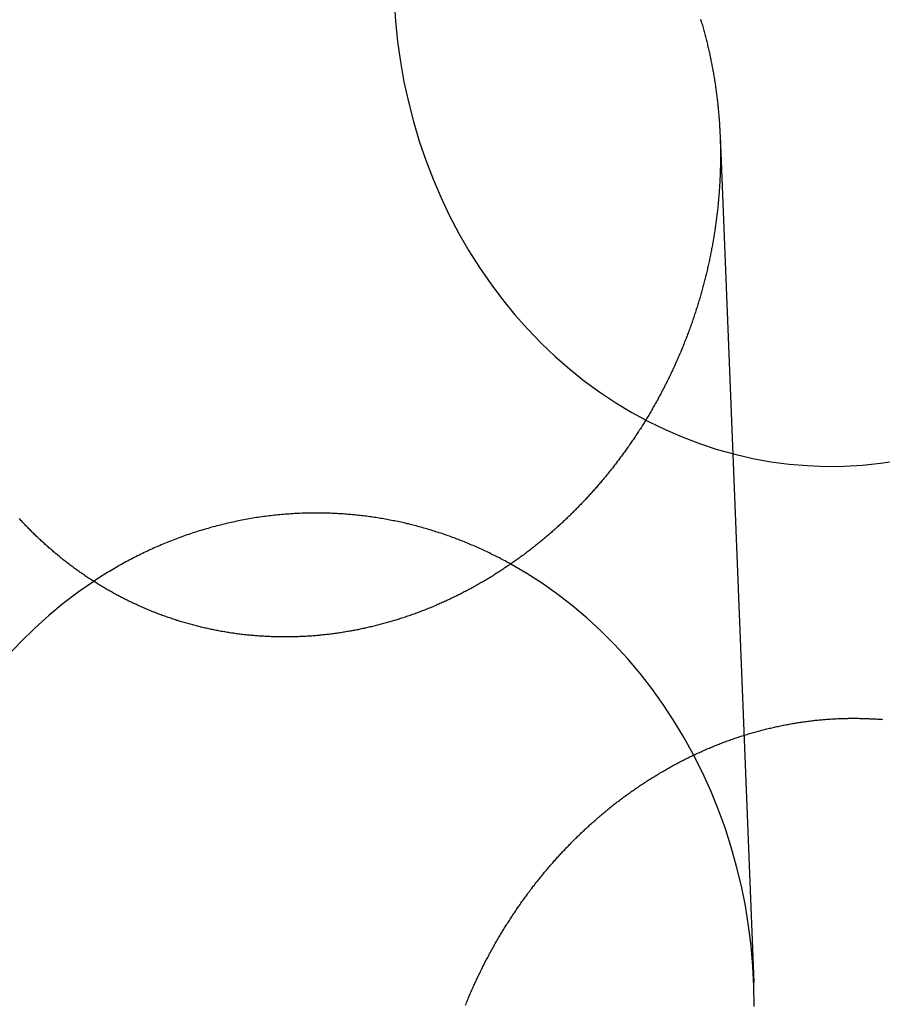
# Model space of a CAD drawing. Extents: x -59 to 290, y -218 to 1000.
# Drawn here: x -36 to -25, y 277 to 289 of the extents above; entities that cross this region are included whole.
import ezdxf

# ---------------------------------------------------------------- set-up
doc = ezdxf.new("R2010")
doc.units = 0
doc.header["$LTSCALE"] = 50
doc.linetypes.add('VERDECKT', pattern=[0.375, 0.25, -0.125])
doc.layers.get('0').update_dxf_attribs({"linetype": 'CONTINUOUS'})
doc.layers.add('STEMPEL', color=3, linetype='CONTINUOUS')

# ---------------------------------------------------------------- blocks, each defined once
blk = doc.blocks.new('A$CA1B25AD1')
at = {"color": 1, "linetype": 'VERDECKT', "extrusion": (2e-16, 1, -2e-16)}
blk.add_line((-27.40432, 287.96551), (-26.97858, 277.27723), dxfattribs=at)
at = {"color": 1, "linetype": 'VERDECKT'}
for points in [[(-31.5195, 289.678, 0), (-31.5027, 289.42, 0), (-31.4763, 289.162, 0), (-31.4402, 288.905, 0), (-31.3947, 288.651, 0), (-31.3397, 288.399, 0), (-31.2754, 288.149, 0), (-31.2018, 287.903, 0), (-31.1191, 287.661, 0), (-31.0275, 287.422, 0), (-30.9271, 287.188, 0), (-30.818, 286.96, 0), (-30.7006, 286.736, 0), (-30.5749, 286.518, 0), (-30.4411, 286.306, 0), (-30.2996, 286.101, 0), (-30.1506, 285.902, 0), (-29.9944, 285.711, 0), (-29.8311, 285.527, 0), (-29.6611, 285.351, 0), (-29.4847, 285.183, 0), (-29.3022, 285.024, 0), (-29.114, 284.873, 0), (-28.9203, 284.732, 0), (-28.7215, 284.599, 0), (-28.5179, 284.476, 0), (-28.3099, 284.363, 0), (-28.0979, 284.259, 0), (-27.8821, 284.166, 0), (-27.6631, 284.082, 0), (-27.4412, 284.009, 0), (-27.2168, 283.947, 0), (-26.9902, 283.895, 0), (-26.762, 283.854, 0), (-26.5323, 283.824, 0), (-26.3018, 283.804, 0), (-26.0707, 283.795, 0), (-25.8395, 283.797, 0), (-25.6085, 283.81, 0), (-25.3783, 283.834, 0), (-25.1491, 283.869, 0)], [(-35.3117, 282.342, 0), (-35.5059, 282.207, 0), (-35.6949, 282.063, 0), (-35.8785, 281.911, 0), (-36.0564, 281.75, 0), (-36.2281, 281.581, 0), (-36.3935, 281.404, 0)], [(-26.9731, 276.971, 0), (-26.9768, 277.227, 0), (-26.9898, 277.483, 0), (-27.0123, 277.738, 0), (-27.0441, 277.992, 0), (-27.0853, 278.244, 0), (-27.1357, 278.494, 0), (-27.1953, 278.742, 0), (-27.2639, 278.986, 0), (-27.3415, 279.228, 0), (-27.4278, 279.465, 0), (-27.5229, 279.698, 0), (-27.6264, 279.927, 0), (-27.7383, 280.15, 0), (-27.8583, 280.368, 0), (-27.9862, 280.581, 0), (-28.1218, 280.787, 0), (-28.2649, 280.987, 0), (-28.4152, 281.18, 0), (-28.5725, 281.366, 0), (-28.7366, 281.544, 0), (-28.907, 281.715, 0), (-29.0836, 281.878, 0), (-29.266, 282.032, 0), (-29.4539, 282.178, 0), (-29.647, 282.315, 0), (-29.845, 282.442, 0), (-30.0476, 282.561, 0)]]:
    blk.add_polyline3d(points, dxfattribs=at)
at = {"color": 3}
for points in [[(-27.6512, 289.444, 0), (-27.6464, 289.428, 0), (-27.6417, 289.413, 0), (-27.6371, 289.397, 0), (-27.6325, 289.381, 0), (-27.628, 289.366, 0), (-27.6235, 289.35, 0), (-27.619, 289.334, 0), (-27.6146, 289.318, 0), (-27.6102, 289.302, 0), (-27.6059, 289.287, 0), (-27.6016, 289.271, 0), (-27.5974, 289.255, 0), (-27.5932, 289.239, 0), (-27.5891, 289.223, 0), (-27.585, 289.208, 0), (-27.5809, 289.192, 0), (-27.5769, 289.176, 0), (-27.573, 289.16, 0), (-27.569, 289.144, 0), (-27.5652, 289.128, 0), (-27.5614, 289.112, 0), (-27.5576, 289.096, 0), (-27.5539, 289.08, 0), (-27.5502, 289.065, 0), (-27.5465, 289.049, 0), (-27.5429, 289.033, 0), (-27.5394, 289.017, 0), (-27.5359, 289.001, 0), (-27.5324, 288.985, 0), (-27.529, 288.969, 0), (-27.5257, 288.953, 0), (-27.5224, 288.937, 0), (-27.5191, 288.921, 0), (-27.5159, 288.905, 0), (-27.5127, 288.889, 0), (-27.5096, 288.873, 0), (-27.5065, 288.857, 0), (-27.5034, 288.841, 0), (-27.5004, 288.825, 0), (-27.4975, 288.809, 0), (-27.4946, 288.793, 0), (-27.4917, 288.777, 0), (-27.4889, 288.761, 0), (-27.4861, 288.745, 0), (-27.4834, 288.729, 0), (-27.4807, 288.713, 0), (-27.4781, 288.697, 0), (-27.4755, 288.681, 0), (-27.473, 288.665, 0), (-27.4705, 288.65, 0), (-27.468, 288.634, 0), (-27.4656, 288.618, 0), (-27.4633, 288.602, 0), (-27.461, 288.586, 0), (-27.4587, 288.57, 0), (-27.4565, 288.554, 0), (-27.4543, 288.538, 0), (-27.4521, 288.522, 0), (-27.4501, 288.506, 0), (-27.448, 288.49, 0), (-27.446, 288.474, 0), (-27.444, 288.458, 0), (-27.4421, 288.442, 0), (-27.4402, 288.426, 0), (-27.4384, 288.41, 0), (-27.4366, 288.394, 0), (-27.4349, 288.378, 0), (-27.4332, 288.362, 0), (-27.4315, 288.346, 0), (-27.4299, 288.33, 0), (-27.4283, 288.315, 0), (-27.4268, 288.299, 0), (-27.4253, 288.283, 0), (-27.4239, 288.267, 0), (-27.4225, 288.251, 0), (-27.4211, 288.235, 0), (-27.4198, 288.219, 0), (-27.4185, 288.203, 0), (-27.4173, 288.188, 0), (-27.4161, 288.172, 0), (-27.415, 288.156, 0), (-27.4138, 288.14, 0), (-27.4128, 288.124, 0), (-27.4118, 288.109, 0), (-27.4108, 288.093, 0), (-27.4098, 288.077, 0), (-27.4089, 288.061, 0), (-27.4081, 288.046, 0), (-27.4073, 288.03, 0), (-27.4065, 288.014, 0), (-27.4058, 287.998, 0), (-27.4051, 287.983, 0), (-27.4044, 287.967, 0), (-27.4038, 287.951, 0), (-27.4032, 287.936, 0), (-27.4027, 287.92, 0), (-27.4022, 287.904, 0), (-27.4018, 287.889, 0), (-27.4013, 287.873, 0), (-27.401, 287.858, 0), (-27.4006, 287.842, 0), (-27.4004, 287.827, 0), (-27.4001, 287.811, 0), (-27.3999, 287.796, 0), (-27.3997, 287.78, 0), (-27.3996, 287.765, 0), (-27.3995, 287.749, 0), (-27.3995, 287.734, 0), (-27.3994, 287.718, 0), (-27.3995, 287.703, 0), (-27.3995, 287.687, 0), (-27.3996, 287.672, 0), (-27.3998, 287.656, 0), (-27.4, 287.64, 0), (-27.4002, 287.625, 0), (-27.4004, 287.609, 0), (-27.4007, 287.593, 0), (-27.4011, 287.578, 0), (-27.4015, 287.562, 0), (-27.4019, 287.546, 0), (-27.4023, 287.531, 0), (-27.4028, 287.515, 0), (-27.4034, 287.499, 0), (-27.404, 287.484, 0), (-27.4046, 287.468, 0), (-27.4052, 287.452, 0), (-27.4059, 287.436, 0), (-27.4067, 287.421, 0), (-27.4075, 287.405, 0), (-27.4083, 287.389, 0), (-27.4092, 287.373, 0), (-27.4101, 287.357, 0), (-27.411, 287.342, 0), (-27.412, 287.326, 0), (-27.413, 287.31, 0), (-27.4141, 287.294, 0), (-27.4152, 287.278, 0), (-27.4163, 287.262, 0), (-27.4175, 287.246, 0), (-27.4187, 287.23, 0), (-27.42, 287.214, 0), (-27.4213, 287.199, 0), (-27.4227, 287.183, 0), (-27.424, 287.167, 0), (-27.4255, 287.151, 0), (-27.4269, 287.135, 0), (-27.4285, 287.119, 0), (-27.43, 287.103, 0), (-27.4316, 287.087, 0), (-27.4333, 287.071, 0), (-27.4349, 287.055, 0), (-27.4367, 287.039, 0), (-27.4384, 287.023, 0), (-27.4402, 287.007, 0), (-27.4421, 286.991, 0), (-27.4439, 286.975, 0), (-27.4459, 286.959, 0), (-27.4478, 286.943, 0), (-27.4499, 286.927, 0), (-27.4519, 286.911, 0), (-27.454, 286.895, 0), (-27.4561, 286.879, 0), (-27.4583, 286.863, 0), (-27.4605, 286.847, 0), (-27.4628, 286.831, 0), (-27.4651, 286.815, 0), (-27.4675, 286.798, 0), (-27.4699, 286.782, 0), (-27.4723, 286.766, 0), (-27.4748, 286.75, 0), (-27.4773, 286.734, 0), (-27.4798, 286.718, 0), (-27.4824, 286.702, 0), (-27.4851, 286.686, 0), (-27.4878, 286.67, 0), (-27.4905, 286.654, 0), (-27.4933, 286.638, 0), (-27.4961, 286.622, 0), (-27.499, 286.606, 0), (-27.5019, 286.59, 0), (-27.5048, 286.573, 0), (-27.5078, 286.557, 0), (-27.5108, 286.541, 0), (-27.5139, 286.525, 0), (-27.517, 286.509, 0), (-27.5201, 286.493, 0), (-27.5233, 286.477, 0), (-27.5266, 286.461, 0), (-27.5299, 286.445, 0), (-27.5332, 286.429, 0), (-27.5365, 286.413, 0), (-27.54, 286.397, 0), (-27.5434, 286.381, 0), (-27.5469, 286.365, 0), (-27.5504, 286.349, 0), (-27.554, 286.333, 0), (-27.5576, 286.317, 0), (-27.5613, 286.301, 0), (-27.565, 286.285, 0), (-27.5687, 286.269, 0), (-27.5725, 286.253, 0), (-27.5763, 286.237, 0), (-27.5802, 286.22, 0), (-27.5841, 286.205, 0), (-27.588, 286.189, 0), (-27.592, 286.173, 0), (-27.5961, 286.157, 0), (-27.6001, 286.141, 0), (-27.6043, 286.125, 0), (-27.6084, 286.109, 0), (-27.6126, 286.093, 0), (-27.6169, 286.077, 0), (-27.6211, 286.061, 0), (-27.6255, 286.045, 0), (-27.6298, 286.029, 0), (-27.6342, 286.013, 0), (-27.6387, 285.997, 0), (-27.6432, 285.981, 0), (-27.6477, 285.965, 0), (-27.6523, 285.949, 0), (-27.6569, 285.934, 0), (-27.6615, 285.918, 0), (-27.6662, 285.902, 0), (-27.6709, 285.886, 0), (-27.6757, 285.87, 0), (-27.6805, 285.854, 0), (-27.6854, 285.839, 0), (-27.6903, 285.823, 0), (-27.6952, 285.807, 0), (-27.7002, 285.791, 0), (-27.7052, 285.776, 0), (-27.7103, 285.76, 0), (-27.7154, 285.744, 0), (-27.7205, 285.728, 0), (-27.7257, 285.713, 0), (-27.7309, 285.697, 0), (-27.7362, 285.681, 0), (-27.7415, 285.666, 0), (-27.7468, 285.65, 0), (-27.7522, 285.634, 0), (-27.7576, 285.619, 0), (-27.7631, 285.603, 0), (-27.7686, 285.587, 0), (-27.7741, 285.572, 0), (-27.7797, 285.556, 0), (-27.7853, 285.541, 0), (-27.791, 285.525, 0), (-27.7967, 285.51, 0), (-27.8024, 285.494, 0), (-27.8082, 285.479, 0), (-27.814, 285.463, 0), (-27.8199, 285.448, 0), (-27.8258, 285.432, 0), (-27.8317, 285.417, 0), (-27.8377, 285.401, 0), (-27.8437, 285.386, 0), (-27.8498, 285.371, 0), (-27.8559, 285.355, 0), (-27.862, 285.34, 0), (-27.8682, 285.324, 0), (-27.8744, 285.309, 0), (-27.8806, 285.294, 0), (-27.8869, 285.279, 0), (-27.8932, 285.263, 0), (-27.8996, 285.248, 0), (-27.906, 285.233, 0), (-27.9124, 285.218, 0), (-27.9189, 285.202, 0), (-27.9254, 285.187, 0), (-27.932, 285.172, 0), (-27.9386, 285.157, 0), (-27.9452, 285.142, 0), (-27.9519, 285.127, 0), (-27.9586, 285.112, 0), (-27.9653, 285.097, 0), (-27.9721, 285.082, 0), (-27.9789, 285.067, 0), (-27.9857, 285.052, 0), (-27.9926, 285.037, 0), (-27.9995, 285.022, 0), (-28.0065, 285.007, 0), (-28.0135, 284.992, 0), (-28.0205, 284.977, 0), (-28.0276, 284.962, 0), (-28.0347, 284.947, 0), (-28.0418, 284.932, 0), (-28.049, 284.918, 0), (-28.0562, 284.903, 0), (-28.0634, 284.888, 0), (-28.0707, 284.873, 0), (-28.078, 284.859, 0), (-28.0854, 284.844, 0), (-28.0928, 284.829, 0), (-28.1002, 284.815, 0), (-28.1076, 284.8, 0), (-28.1151, 284.785, 0), (-28.1226, 284.771, 0), (-28.1302, 284.756, 0), (-28.1378, 284.742, 0), (-28.1454, 284.727, 0), (-28.1531, 284.713, 0), (-28.1608, 284.698, 0), (-28.1685, 284.684, 0), (-28.1762, 284.67, 0), (-28.184, 284.655, 0), (-28.1919, 284.641, 0), (-28.1997, 284.627, 0), (-28.2076, 284.612, 0), (-28.2155, 284.598, 0), (-28.2235, 284.584, 0), (-28.2315, 284.57, 0), (-28.2395, 284.556, 0), (-28.2476, 284.541, 0), (-28.2556, 284.527, 0), (-28.2638, 284.513, 0), (-28.2719, 284.499, 0), (-28.2801, 284.485, 0), (-28.2883, 284.471, 0), (-28.2966, 284.457, 0), (-28.3049, 284.443, 0), (-28.3132, 284.429, 0), (-28.3215, 284.415, 0), (-28.3299, 284.402, 0), (-28.3383, 284.388, 0), (-28.3467, 284.374, 0), (-28.3552, 284.36, 0), (-28.3637, 284.346, 0), (-28.3722, 284.333, 0), (-28.3808, 284.319, 0), (-28.3893, 284.305, 0), (-28.398, 284.292, 0), (-28.4066, 284.278, 0), (-28.4153, 284.265, 0), (-28.424, 284.251, 0), (-28.4327, 284.237, 0), (-28.4415, 284.224, 0), (-28.4502, 284.211, 0), (-28.4591, 284.197, 0), (-28.4679, 284.184, 0), (-28.4768, 284.17, 0), (-28.4857, 284.157, 0), (-28.4946, 284.144, 0), (-28.5035, 284.131, 0), (-28.5125, 284.117, 0), (-28.5215, 284.104, 0), (-28.5305, 284.091, 0), (-28.5396, 284.078, 0), (-28.5487, 284.065, 0), (-28.5578, 284.052, 0), (-28.5669, 284.039, 0), (-28.5761, 284.026, 0), (-28.5853, 284.013, 0), (-28.5945, 284, 0), (-28.6037, 283.987, 0), (-28.613, 283.974, 0), (-28.6223, 283.961, 0), (-28.6316, 283.949, 0), (-28.6409, 283.936, 0), (-28.6503, 283.923, 0), (-28.6597, 283.91, 0), (-28.6691, 283.898, 0), (-28.6785, 283.885, 0), (-28.6879, 283.873, 0), (-28.6974, 283.86, 0), (-28.7069, 283.848, 0), (-28.7164, 283.835, 0), (-28.726, 283.823, 0), (-28.7355, 283.81, 0), (-28.7451, 283.798, 0), (-28.7547, 283.786, 0), (-28.7644, 283.773, 0), (-28.774, 283.761, 0), (-28.7837, 283.749, 0), (-28.7934, 283.737, 0), (-28.8031, 283.725, 0), (-28.8129, 283.712, 0), (-28.8226, 283.7, 0), (-28.8324, 283.688, 0), (-28.8422, 283.676, 0), (-28.852, 283.664, 0), (-28.8618, 283.652, 0), (-28.8717, 283.641, 0), (-28.8816, 283.629, 0), (-28.8915, 283.617, 0), (-28.9015, 283.605, 0), (-28.9115, 283.593, 0), (-28.9216, 283.581, 0), (-28.9317, 283.57, 0), (-28.9418, 283.558, 0), (-28.952, 283.546, 0), (-28.9622, 283.534, 0), (-28.9725, 283.523, 0), (-28.9828, 283.511, 0), (-28.9931, 283.499, 0), (-29.0035, 283.487, 0), (-29.014, 283.476, 0), (-29.0244, 283.464, 0), (-29.0349, 283.452, 0), (-29.0455, 283.441, 0), (-29.056, 283.429, 0), (-29.0667, 283.418, 0), (-29.0773, 283.406, 0), (-29.088, 283.394, 0), (-29.0987, 283.383, 0), (-29.1095, 283.371, 0), (-29.1203, 283.36, 0), (-29.1312, 283.348, 0), (-29.1421, 283.337, 0), (-29.153, 283.325, 0), (-29.164, 283.314, 0), (-29.175, 283.303, 0), (-29.186, 283.291, 0), (-29.1971, 283.28, 0), (-29.2082, 283.269, 0), (-29.2194, 283.257, 0), (-29.2306, 283.246, 0), (-29.2418, 283.235, 0), (-29.2531, 283.223, 0), (-29.2644, 283.212, 0), (-29.2757, 283.201, 0), (-29.2871, 283.19, 0), (-29.2985, 283.179, 0), (-29.31, 283.167, 0), (-29.3215, 283.156, 0), (-29.333, 283.145, 0), (-29.3446, 283.134, 0), (-29.3562, 283.123, 0), (-29.3678, 283.112, 0), (-29.3795, 283.101, 0), (-29.3912, 283.09, 0), (-29.403, 283.079, 0), (-29.4147, 283.068, 0), (-29.4266, 283.057, 0), (-29.4384, 283.047, 0), (-29.4503, 283.036, 0), (-29.4622, 283.025, 0), (-29.4742, 283.014, 0), (-29.4862, 283.003, 0), (-29.4982, 282.993, 0), (-29.5103, 282.982, 0), (-29.5224, 282.971, 0), (-29.5345, 282.961, 0), (-29.5467, 282.95, 0), (-29.5589, 282.939, 0), (-29.5711, 282.929, 0), (-29.5834, 282.918, 0), (-29.5957, 282.908, 0), (-29.6081, 282.897, 0), (-29.6205, 282.887, 0), (-29.6329, 282.877, 0), (-29.6453, 282.866, 0), (-29.6578, 282.856, 0), (-29.6703, 282.846, 0), (-29.6828, 282.835, 0), (-29.6954, 282.825, 0), (-29.708, 282.815, 0), (-29.7207, 282.805, 0), (-29.7334, 282.795, 0), (-29.7461, 282.784, 0), (-29.7588, 282.774, 0), (-29.7716, 282.764, 0), (-29.7844, 282.754, 0), (-29.7972, 282.744, 0), (-29.8101, 282.734, 0), (-29.823, 282.724, 0), (-29.8359, 282.715, 0), (-29.8489, 282.705, 0), (-29.8619, 282.695, 0), (-29.8749, 282.685, 0), (-29.888, 282.675, 0), (-29.901, 282.666, 0), (-29.9141, 282.656, 0), (-29.9273, 282.647, 0), (-29.9405, 282.637, 0), (-29.9537, 282.627, 0), (-29.9669, 282.618, 0), (-29.9802, 282.608, 0), (-29.9935, 282.599, 0), (-30.0068, 282.59, 0), (-30.0201, 282.58, 0), (-30.0335, 282.571, 0), (-30.0469, 282.562, 0), (-30.0603, 282.552, 0), (-30.0738, 282.543, 0), (-30.0873, 282.534, 0), (-30.1008, 282.525, 0), (-30.1143, 282.516, 0), (-30.1279, 282.507, 0), (-30.1415, 282.498, 0), (-30.1551, 282.489, 0), (-30.1688, 282.48, 0), (-30.1825, 282.471, 0), (-30.1962, 282.462, 0), (-30.2099, 282.453, 0), (-30.2236, 282.444, 0), (-30.2374, 282.436, 0), (-30.2512, 282.427, 0), (-30.2651, 282.418, 0), (-30.2789, 282.41, 0), (-30.2928, 282.401, 0), (-30.3067, 282.393, 0), (-30.3207, 282.384, 0), (-30.3346, 282.376, 0), (-30.3486, 282.367, 0), (-30.3626, 282.359, 0), (-30.3766, 282.35, 0), (-30.3907, 282.342, 0), (-30.4048, 282.334, 0), (-30.4189, 282.326, 0), (-30.433, 282.318, 0), (-30.4471, 282.31, 0), (-30.4613, 282.301, 0), (-30.4755, 282.293, 0), (-30.4897, 282.285, 0), (-30.504, 282.278, 0), (-30.5182, 282.27, 0), (-30.5325, 282.262, 0), (-30.5468, 282.254, 0), (-30.5611, 282.246, 0), (-30.5755, 282.239, 0), (-30.5899, 282.231, 0), (-30.6043, 282.223, 0), (-30.6187, 282.216, 0), (-30.6331, 282.208, 0), (-30.6476, 282.201, 0), (-30.662, 282.193, 0), (-30.6765, 282.186, 0), (-30.6911, 282.178, 0), (-30.7056, 282.171, 0), (-30.7202, 282.164, 0), (-30.7347, 282.157, 0), (-30.7493, 282.15, 0), (-30.764, 282.142, 0), (-30.7786, 282.135, 0), (-30.7932, 282.128, 0), (-30.8079, 282.121, 0), (-30.8226, 282.114, 0), (-30.8373, 282.108, 0), (-30.852, 282.101, 0), (-30.8668, 282.094, 0), (-30.8816, 282.087, 0), (-30.8963, 282.081, 0), (-30.9111, 282.074, 0), (-30.9259, 282.067, 0), (-30.9408, 282.061, 0), (-30.9556, 282.054, 0), (-30.9705, 282.048, 0), (-30.9854, 282.041, 0), (-31.0002, 282.035, 0), (-31.0151, 282.029, 0), (-31.0301, 282.022, 0), (-31.045, 282.016, 0), (-31.06, 282.01, 0), (-31.0749, 282.004, 0), (-31.0899, 281.998, 0), (-31.1049, 281.992, 0), (-31.1199, 281.986, 0), (-31.1349, 281.98, 0), (-31.15, 281.974, 0), (-31.165, 281.968, 0), (-31.1801, 281.962, 0), (-31.1951, 281.957, 0), (-31.2102, 281.951, 0), (-31.2253, 281.945, 0), (-31.2404, 281.94, 0), (-31.2555, 281.934, 0), (-31.2707, 281.929, 0), (-31.2858, 281.923, 0), (-31.301, 281.918, 0), (-31.3161, 281.913, 0), (-31.3313, 281.907, 0), (-31.3465, 281.902, 0), (-31.3617, 281.897, 0), (-31.3769, 281.892, 0), (-31.3921, 281.887, 0), (-31.4073, 281.882, 0), (-31.4226, 281.877, 0), (-31.4378, 281.872, 0), (-31.4531, 281.867, 0), (-31.4683, 281.862, 0), (-31.4836, 281.857, 0), (-31.4989, 281.853, 0), (-31.5141, 281.848, 0), (-31.5294, 281.843, 0), (-31.5447, 281.839, 0), (-31.56, 281.834, 0), (-31.5753, 281.83, 0), (-31.5907, 281.826, 0), (-31.606, 281.821, 0), (-31.6213, 281.817, 0), (-31.6366, 281.813, 0), (-31.652, 281.808, 0), (-31.6673, 281.804, 0), (-31.6827, 281.8, 0), (-31.698, 281.796, 0), (-31.7134, 281.792, 0), (-31.7288, 281.788, 0), (-31.7441, 281.784, 0), (-31.7595, 281.781, 0), (-31.7749, 281.777, 0), (-31.7902, 281.773, 0), (-31.8056, 281.769, 0), (-31.821, 281.766, 0), (-31.8364, 281.762, 0), (-31.8518, 281.759, 0), (-31.8672, 281.755, 0), (-31.8826, 281.752, 0), (-31.8979, 281.748, 0), (-31.9133, 281.745, 0), (-31.9287, 281.742, 0), (-31.9441, 281.739, 0), (-31.9595, 281.735, 0), (-31.9749, 281.732, 0), (-31.9903, 281.729, 0), (-32.0057, 281.726, 0), (-32.0211, 281.723, 0), (-32.0365, 281.72, 0), (-32.0519, 281.718, 0), (-32.0672, 281.715, 0), (-32.0826, 281.712, 0), (-32.098, 281.709, 0), (-32.1134, 281.707, 0), (-32.1288, 281.704, 0), (-32.1441, 281.702, 0), (-32.1595, 281.699, 0), (-32.1749, 281.697, 0), (-32.1903, 281.694, 0), (-32.2056, 281.692, 0), (-32.221, 281.69, 0), (-32.2363, 281.687, 0), (-32.2517, 281.685, 0), (-32.267, 281.683, 0), (-32.2823, 281.681, 0), (-32.2977, 281.679, 0), (-32.313, 281.677, 0), (-32.3283, 281.675, 0), (-32.3436, 281.673, 0), (-32.3589, 281.671, 0), (-32.3742, 281.67, 0), (-32.3895, 281.668, 0), (-32.4048, 281.666, 0), (-32.4201, 281.665, 0), (-32.4354, 281.663, 0), (-32.4506, 281.662, 0), (-32.4659, 281.66, 0), (-32.4811, 281.659, 0), (-32.4963, 281.657, 0), (-32.5116, 281.656, 0), (-32.5268, 281.655, 0), (-32.5421, 281.654, 0), (-32.5574, 281.652, 0), (-32.5727, 281.651, 0), (-32.588, 281.65, 0), (-32.6034, 281.649, 0), (-32.6187, 281.648, 0), (-32.6341, 281.647, 0), (-32.6495, 281.647, 0), (-32.6649, 281.646, 0), (-32.6803, 281.645, 0), (-32.6958, 281.644, 0), (-32.7112, 281.644, 0), (-32.7267, 281.643, 0), (-32.7422, 281.642, 0), (-32.7577, 281.642, 0), (-32.7732, 281.642, 0), (-32.7888, 281.641, 0), (-32.8043, 281.641, 0), (-32.8199, 281.641, 0), (-32.8354, 281.64, 0), (-32.851, 281.64, 0), (-32.8666, 281.64, 0), (-32.8822, 281.64, 0), (-32.8978, 281.64, 0), (-32.9135, 281.64, 0), (-32.9291, 281.64, 0), (-32.9447, 281.64, 0), (-32.9604, 281.64, 0), (-32.9761, 281.641, 0), (-32.9918, 281.641, 0), (-33.0074, 281.641, 0), (-33.0231, 281.642, 0), (-33.0388, 281.642, 0), (-33.0546, 281.643, 0), (-33.0703, 281.643, 0), (-33.086, 281.644, 0), (-33.1017, 281.644, 0), (-33.1175, 281.645, 0), (-33.1332, 281.646, 0), (-33.149, 281.647, 0), (-33.1648, 281.648, 0), (-33.1805, 281.649, 0), (-33.1963, 281.65, 0), (-33.2121, 281.651, 0), (-33.2278, 281.652, 0), (-33.2436, 281.653, 0), (-33.2594, 281.654, 0), (-33.2752, 281.655, 0), (-33.291, 281.657, 0), (-33.3068, 281.658, 0), (-33.3226, 281.659, 0), (-33.3384, 281.661, 0), (-33.3542, 281.663, 0), (-33.37, 281.664, 0), (-33.3858, 281.666, 0), (-33.4016, 281.668, 0), (-33.4174, 281.669, 0), (-33.4332, 281.671, 0), (-33.449, 281.673, 0), (-33.4648, 281.675, 0), (-33.4806, 281.677, 0), (-33.4964, 281.679, 0), (-33.5123, 281.681, 0), (-33.5281, 281.683, 0), (-33.5438, 281.686, 0), (-33.5596, 281.688, 0), (-33.5754, 281.69, 0), (-33.5912, 281.693, 0), (-33.607, 281.695, 0), (-33.6228, 281.698, 0), (-33.6386, 281.7, 0), (-33.6543, 281.703, 0), (-33.6701, 281.706, 0), (-33.6859, 281.708, 0), (-33.7016, 281.711, 0), (-33.7174, 281.714, 0), (-33.7331, 281.717, 0), (-33.7489, 281.72, 0), (-33.7646, 281.723, 0), (-33.7803, 281.726, 0), (-33.796, 281.729, 0), (-33.8118, 281.733, 0), (-33.8275, 281.736, 0), (-33.8432, 281.739, 0), (-33.8588, 281.743, 0), (-33.8745, 281.746, 0), (-33.8902, 281.75, 0), (-33.9059, 281.753, 0), (-33.9215, 281.757, 0), (-33.9371, 281.76, 0), (-33.9528, 281.764, 0), (-33.9684, 281.768, 0), (-33.984, 281.772, 0), (-33.9996, 281.776, 0), (-34.0152, 281.78, 0), (-34.0308, 281.784, 0), (-34.0463, 281.788, 0), (-34.0619, 281.792, 0), (-34.0774, 281.796, 0), (-34.0929, 281.8, 0), (-34.1084, 281.804, 0), (-34.1239, 281.809, 0), (-34.1394, 281.813, 0), (-34.1549, 281.818, 0), (-34.1703, 281.822, 0), (-34.1858, 281.827, 0), (-34.2012, 281.831, 0), (-34.2166, 281.836, 0), (-34.232, 281.841, 0), (-34.2473, 281.846, 0), (-34.2627, 281.85, 0), (-34.278, 281.855, 0), (-34.2934, 281.86, 0), (-34.3087, 281.865, 0), (-34.324, 281.87, 0), (-34.3392, 281.876, 0), (-34.3545, 281.881, 0), (-34.3697, 281.886, 0), (-34.3849, 281.891, 0), (-34.4001, 281.897, 0), (-34.4153, 281.902, 0), (-34.4304, 281.908, 0), (-34.4456, 281.913, 0), (-34.4607, 281.919, 0), (-34.4758, 281.924, 0), (-34.4908, 281.93, 0), (-34.5059, 281.936, 0), (-34.5209, 281.942, 0), (-34.5359, 281.947, 0), (-34.5509, 281.953, 0), (-34.5659, 281.959, 0), (-34.5808, 281.965, 0), (-34.5958, 281.971, 0), (-34.6107, 281.977, 0), (-34.6255, 281.984, 0), (-34.6404, 281.99, 0), (-34.6552, 281.996, 0), (-34.6701, 282.003, 0), (-34.6848, 282.009, 0), (-34.6996, 282.015, 0), (-34.7143, 282.022, 0), (-34.7291, 282.028, 0), (-34.7437, 282.035, 0), (-34.7584, 282.042, 0), (-34.7731, 282.048, 0), (-34.7877, 282.055, 0), (-34.8023, 282.062, 0), (-34.8168, 282.069, 0), (-34.8314, 282.076, 0), (-34.8459, 282.083, 0), (-34.8604, 282.09, 0), (-34.8748, 282.097, 0), (-34.8892, 282.104, 0), (-34.9036, 282.111, 0), (-34.918, 282.118, 0), (-34.9324, 282.126, 0), (-34.9467, 282.133, 0), (-34.961, 282.14, 0), (-34.9752, 282.148, 0), (-34.9895, 282.155, 0), (-35.0037, 282.163, 0), (-35.0179, 282.17, 0), (-35.032, 282.178, 0), (-35.0461, 282.186, 0), (-35.0602, 282.193, 0), (-35.0742, 282.201, 0), (-35.0883, 282.209, 0), (-35.1023, 282.217, 0), (-35.1162, 282.225, 0), (-35.1302, 282.233, 0), (-35.144, 282.241, 0), (-35.1579, 282.249, 0), (-35.1717, 282.257, 0), (-35.1855, 282.265, 0), (-35.1993, 282.273, 0), (-35.213, 282.281, 0), (-35.2267, 282.289, 0), (-35.2404, 282.298, 0), (-35.254, 282.306, 0), (-35.2676, 282.315, 0), (-35.2812, 282.323, 0), (-35.2947, 282.332, 0), (-35.3082, 282.34, 0), (-35.3217, 282.349, 0), (-35.3351, 282.357, 0), (-35.3485, 282.366, 0), (-35.3619, 282.375, 0), (-35.3752, 282.384, 0), (-35.3884, 282.392, 0), (-35.4017, 282.401, 0), (-35.4149, 282.41, 0), (-35.4281, 282.419, 0), (-35.4412, 282.428, 0), (-35.4543, 282.437, 0), (-35.4674, 282.446, 0), (-35.4804, 282.455, 0), (-35.4934, 282.465, 0), (-35.5063, 282.474, 0), (-35.5192, 282.483, 0), (-35.5321, 282.492, 0), (-35.5449, 282.502, 0), (-35.5577, 282.511, 0), (-35.5705, 282.52, 0), (-35.5832, 282.53, 0), (-35.5959, 282.539, 0), (-35.6085, 282.549, 0), (-35.6211, 282.558, 0), (-35.6336, 282.568, 0), (-35.6462, 282.578, 0), (-35.6586, 282.587, 0), (-35.6711, 282.597, 0), (-35.6835, 282.607, 0), (-35.6958, 282.616, 0), (-35.7082, 282.626, 0), (-35.7204, 282.636, 0), (-35.7327, 282.646, 0), (-35.7449, 282.656, 0), (-35.757, 282.666, 0), (-35.7691, 282.676, 0), (-35.7812, 282.686, 0), (-35.7932, 282.696, 0), (-35.8052, 282.706, 0), (-35.8172, 282.716, 0), (-35.8291, 282.726, 0), (-35.8409, 282.736, 0), (-35.8528, 282.747, 0), (-35.8645, 282.757, 0), (-35.8763, 282.767, 0), (-35.888, 282.777, 0), (-35.8996, 282.788, 0), (-35.9112, 282.798, 0), (-35.9228, 282.808, 0), (-35.9343, 282.819, 0), (-35.9458, 282.829, 0), (-35.9572, 282.84, 0), (-35.9686, 282.85, 0), (-35.9799, 282.861, 0), (-35.9912, 282.871, 0), (-36.0025, 282.882, 0), (-36.0137, 282.893, 0), (-36.0248, 282.903, 0), (-36.0359, 282.914, 0), (-36.047, 282.925, 0), (-36.058, 282.935, 0), (-36.069, 282.946, 0), (-36.0799, 282.957, 0), (-36.0908, 282.968, 0), (-36.1017, 282.979, 0), (-36.1125, 282.99, 0), (-36.1233, 283, 0), (-36.1341, 283.011, 0), (-36.1448, 283.022, 0), (-36.1556, 283.034, 0), (-36.1663, 283.045, 0), (-36.1769, 283.056, 0), (-36.1876, 283.067, 0), (-36.1982, 283.078, 0), (-36.2088, 283.09, 0), (-36.2193, 283.101, 0), (-36.2299, 283.112, 0), (-36.2404, 283.124, 0), (-36.2508, 283.135, 0)], [(-26, 280.604, 0), (-25.9845, 280.605, 0), (-25.969, 280.606, 0), (-25.9535, 280.607, 0), (-25.9379, 280.608, 0), (-25.9223, 280.609, 0), (-25.9067, 280.609, 0), (-25.8911, 280.61, 0), (-25.8755, 280.61, 0), (-25.8599, 280.611, 0), (-25.8442, 280.611, 0), (-25.8285, 280.612, 0), (-25.8128, 280.612, 0), (-25.7971, 280.612, 0), (-25.7814, 280.613, 0), (-25.7657, 280.613, 0), (-25.7499, 280.613, 0), (-25.7342, 280.613, 0), (-25.7184, 280.613, 0), (-25.7026, 280.613, 0), (-25.6868, 280.613, 0), (-25.671, 280.613, 0), (-25.6552, 280.613, 0), (-25.6393, 280.612, 0), (-25.6235, 280.612, 0), (-25.6076, 280.612, 0), (-25.5918, 280.611, 0), (-25.5759, 280.611, 0), (-25.56, 280.61, 0), (-25.5441, 280.61, 0), (-25.5282, 280.609, 0), (-25.5123, 280.608, 0), (-25.4963, 280.608, 0), (-25.4804, 280.607, 0), (-25.4644, 280.606, 0), (-25.4485, 280.605, 0), (-25.4325, 280.604, 0), (-25.4166, 280.603, 0), (-25.4006, 280.602, 0), (-25.3846, 280.601, 0), (-25.3687, 280.6, 0), (-25.3527, 280.598, 0)], [(-30.6178, 276.991, 0), (-30.6115, 277.007, 0), (-30.6052, 277.022, 0), (-30.5988, 277.038, 0), (-30.5924, 277.053, 0), (-30.586, 277.068, 0), (-30.5795, 277.084, 0), (-30.573, 277.099, 0), (-30.5664, 277.114, 0), (-30.5598, 277.13, 0), (-30.5532, 277.145, 0), (-30.5465, 277.16, 0), (-30.5398, 277.175, 0), (-30.5331, 277.191, 0), (-30.5263, 277.206, 0), (-30.5195, 277.221, 0), (-30.5126, 277.236, 0), (-30.5057, 277.251, 0), (-30.4988, 277.266, 0), (-30.4918, 277.281, 0), (-30.4848, 277.296, 0), (-30.4778, 277.312, 0), (-30.4707, 277.327, 0), (-30.4636, 277.342, 0), (-30.4565, 277.357, 0), (-30.4493, 277.371, 0), (-30.442, 277.386, 0), (-30.4348, 277.401, 0), (-30.4275, 277.416, 0), (-30.4202, 277.431, 0), (-30.4128, 277.446, 0), (-30.4054, 277.461, 0), (-30.398, 277.476, 0), (-30.3905, 277.49, 0), (-30.383, 277.505, 0), (-30.3755, 277.52, 0), (-30.3679, 277.535, 0), (-30.3603, 277.549, 0), (-30.3527, 277.564, 0), (-30.345, 277.579, 0), (-30.3373, 277.593, 0), (-30.3295, 277.608, 0), (-30.3217, 277.622, 0), (-30.3139, 277.637, 0), (-30.3061, 277.651, 0), (-30.2982, 277.666, 0), (-30.2903, 277.68, 0), (-30.2823, 277.695, 0), (-30.2743, 277.709, 0), (-30.2663, 277.724, 0), (-30.2583, 277.738, 0), (-30.2502, 277.752, 0), (-30.2421, 277.767, 0), (-30.2339, 277.781, 0), (-30.2257, 277.795, 0), (-30.2175, 277.809, 0), (-30.2093, 277.824, 0), (-30.201, 277.838, 0), (-30.1927, 277.852, 0), (-30.1843, 277.866, 0), (-30.1759, 277.88, 0), (-30.1675, 277.894, 0), (-30.1591, 277.908, 0), (-30.1506, 277.922, 0), (-30.1421, 277.936, 0), (-30.1335, 277.95, 0), (-30.1249, 277.964, 0), (-30.1163, 277.978, 0), (-30.1077, 277.992, 0), (-30.099, 278.005, 0), (-30.0903, 278.019, 0), (-30.0816, 278.033, 0), (-30.0728, 278.047, 0), (-30.064, 278.06, 0), (-30.0552, 278.074, 0), (-30.0464, 278.088, 0), (-30.0375, 278.101, 0), (-30.0286, 278.115, 0), (-30.0196, 278.129, 0), (-30.0106, 278.142, 0), (-30.0016, 278.156, 0), (-29.9926, 278.169, 0), (-29.9835, 278.182, 0), (-29.9744, 278.196, 0), (-29.9653, 278.209, 0), (-29.9562, 278.223, 0), (-29.947, 278.236, 0), (-29.9378, 278.249, 0), (-29.9286, 278.262, 0), (-29.9193, 278.276, 0), (-29.91, 278.289, 0), (-29.9007, 278.302, 0), (-29.8913, 278.315, 0), (-29.882, 278.328, 0), (-29.8726, 278.341, 0), (-29.8632, 278.354, 0), (-29.8537, 278.367, 0), (-29.8442, 278.38, 0), (-29.8347, 278.393, 0), (-29.8252, 278.406, 0), (-29.8156, 278.419, 0), (-29.806, 278.431, 0), (-29.7964, 278.444, 0), (-29.7868, 278.457, 0), (-29.7771, 278.47, 0), (-29.7675, 278.482, 0), (-29.7577, 278.495, 0), (-29.748, 278.507, 0), (-29.7383, 278.52, 0), (-29.7285, 278.533, 0), (-29.7187, 278.545, 0), (-29.7088, 278.557, 0), (-29.699, 278.57, 0), (-29.6891, 278.582, 0), (-29.6792, 278.595, 0), (-29.6693, 278.607, 0), (-29.6593, 278.619, 0), (-29.6493, 278.631, 0), (-29.6393, 278.644, 0), (-29.6293, 278.656, 0), (-29.6193, 278.668, 0), (-29.6092, 278.68, 0), (-29.5991, 278.692, 0), (-29.589, 278.704, 0), (-29.5789, 278.716, 0), (-29.5687, 278.728, 0), (-29.5585, 278.74, 0), (-29.5484, 278.752, 0), (-29.5381, 278.764, 0), (-29.5279, 278.775, 0), (-29.5176, 278.787, 0), (-29.5073, 278.799, 0), (-29.497, 278.811, 0), (-29.4867, 278.822, 0), (-29.4763, 278.834, 0), (-29.4659, 278.845, 0), (-29.4554, 278.857, 0), (-29.4449, 278.869, 0), (-29.4344, 278.88, 0), (-29.4238, 278.892, 0), (-29.4131, 278.903, 0), (-29.4024, 278.915, 0), (-29.3917, 278.926, 0), (-29.3809, 278.938, 0), (-29.3701, 278.949, 0), (-29.3593, 278.961, 0), (-29.3484, 278.972, 0), (-29.3375, 278.984, 0), (-29.3265, 278.995, 0), (-29.3155, 279.007, 0), (-29.3044, 279.018, 0), (-29.2933, 279.029, 0), (-29.2822, 279.041, 0), (-29.271, 279.052, 0), (-29.2597, 279.063, 0), (-29.2485, 279.075, 0), (-29.2372, 279.086, 0), (-29.2258, 279.097, 0), (-29.2144, 279.108, 0), (-29.203, 279.119, 0), (-29.1916, 279.131, 0), (-29.18, 279.142, 0), (-29.1685, 279.153, 0), (-29.1569, 279.164, 0), (-29.1453, 279.175, 0), (-29.1336, 279.186, 0), (-29.1219, 279.197, 0), (-29.1102, 279.208, 0), (-29.0984, 279.219, 0), (-29.0866, 279.23, 0), (-29.0747, 279.241, 0), (-29.0628, 279.252, 0), (-29.0509, 279.263, 0), (-29.0389, 279.274, 0), (-29.0269, 279.285, 0), (-29.0148, 279.295, 0), (-29.0027, 279.306, 0), (-28.9906, 279.317, 0), (-28.9785, 279.328, 0), (-28.9663, 279.338, 0), (-28.954, 279.349, 0), (-28.9417, 279.36, 0), (-28.9294, 279.37, 0), (-28.9171, 279.381, 0), (-28.9047, 279.391, 0), (-28.8922, 279.402, 0), (-28.8798, 279.412, 0), (-28.8673, 279.423, 0), (-28.8547, 279.433, 0), (-28.8422, 279.444, 0), (-28.8296, 279.454, 0), (-28.8169, 279.464, 0), (-28.8042, 279.475, 0), (-28.7915, 279.485, 0), (-28.7787, 279.495, 0), (-28.766, 279.505, 0), (-28.7531, 279.516, 0), (-28.7403, 279.526, 0), (-28.7274, 279.536, 0), (-28.7144, 279.546, 0), (-28.7015, 279.556, 0), (-28.6885, 279.566, 0), (-28.6754, 279.576, 0), (-28.6624, 279.586, 0), (-28.6493, 279.596, 0), (-28.6361, 279.605, 0), (-28.623, 279.615, 0), (-28.6098, 279.625, 0), (-28.5965, 279.635, 0), (-28.5832, 279.644, 0), (-28.5699, 279.654, 0), (-28.5566, 279.664, 0), (-28.5432, 279.673, 0), (-28.5298, 279.683, 0), (-28.5164, 279.692, 0), (-28.5029, 279.702, 0), (-28.4895, 279.711, 0), (-28.4759, 279.721, 0), (-28.4624, 279.73, 0), (-28.4488, 279.739, 0), (-28.4352, 279.749, 0), (-28.4215, 279.758, 0), (-28.4078, 279.767, 0), (-28.3941, 279.776, 0), (-28.3804, 279.785, 0), (-28.3666, 279.794, 0), (-28.3528, 279.803, 0), (-28.339, 279.812, 0), (-28.3251, 279.821, 0), (-28.3112, 279.83, 0), (-28.2973, 279.839, 0), (-28.2834, 279.848, 0), (-28.2694, 279.857, 0), (-28.2554, 279.866, 0), (-28.2414, 279.874, 0), (-28.2273, 279.883, 0), (-28.2132, 279.892, 0), (-28.1991, 279.9, 0), (-28.185, 279.909, 0), (-28.1708, 279.917, 0), (-28.1566, 279.926, 0), (-28.1424, 279.934, 0), (-28.1282, 279.942, 0), (-28.1139, 279.951, 0), (-28.0996, 279.959, 0), (-28.0853, 279.967, 0), (-28.071, 279.975, 0), (-28.0566, 279.983, 0), (-28.0422, 279.991, 0), (-28.0278, 279.999, 0), (-28.0133, 280.007, 0), (-27.9988, 280.015, 0), (-27.9843, 280.023, 0), (-27.9698, 280.031, 0), (-27.9553, 280.039, 0), (-27.9407, 280.047, 0), (-27.9261, 280.054, 0), (-27.9115, 280.062, 0), (-27.8969, 280.07, 0), (-27.8822, 280.077, 0), (-27.8675, 280.085, 0), (-27.8528, 280.092, 0), (-27.8381, 280.1, 0), (-27.8234, 280.107, 0), (-27.8086, 280.114, 0), (-27.7938, 280.122, 0), (-27.779, 280.129, 0), (-27.7641, 280.136, 0), (-27.7493, 280.143, 0), (-27.7344, 280.15, 0), (-27.7195, 280.157, 0), (-27.7046, 280.164, 0), (-27.6896, 280.171, 0), (-27.6747, 280.178, 0), (-27.6597, 280.185, 0), (-27.6447, 280.191, 0), (-27.6297, 280.198, 0), (-27.6146, 280.205, 0), (-27.5996, 280.211, 0), (-27.5845, 280.218, 0), (-27.5694, 280.225, 0), (-27.5543, 280.231, 0), (-27.5392, 280.237, 0), (-27.524, 280.244, 0), (-27.5088, 280.25, 0), (-27.4937, 280.256, 0), (-27.4785, 280.263, 0), (-27.4633, 280.269, 0), (-27.448, 280.275, 0), (-27.4328, 280.281, 0), (-27.4175, 280.287, 0), (-27.4023, 280.293, 0), (-27.387, 280.299, 0), (-27.3717, 280.305, 0), (-27.3563, 280.31, 0), (-27.341, 280.316, 0), (-27.3257, 280.322, 0), (-27.3103, 280.327, 0), (-27.2949, 280.333, 0), (-27.2795, 280.338, 0), (-27.2642, 280.344, 0), (-27.2487, 280.349, 0), (-27.2333, 280.355, 0), (-27.2179, 280.36, 0), (-27.2024, 280.365, 0), (-27.187, 280.371, 0), (-27.1715, 280.376, 0), (-27.156, 280.381, 0), (-27.1405, 280.386, 0), (-27.125, 280.391, 0), (-27.1095, 280.396, 0), (-27.094, 280.401, 0), (-27.0785, 280.405, 0), (-27.0629, 280.41, 0), (-27.0474, 280.415, 0), (-27.0318, 280.42, 0), (-27.0163, 280.424, 0), (-27.0007, 280.429, 0), (-26.9851, 280.433, 0), (-26.9695, 280.438, 0), (-26.9539, 280.442, 0), (-26.9383, 280.446, 0), (-26.9227, 280.451, 0), (-26.9071, 280.455, 0), (-26.8914, 280.459, 0), (-26.8758, 280.463, 0), (-26.8602, 280.467, 0), (-26.8445, 280.471, 0), (-26.8289, 280.475, 0), (-26.8132, 280.479, 0), (-26.7976, 280.483, 0), (-26.7819, 280.487, 0), (-26.7662, 280.49, 0), (-26.7506, 280.494, 0), (-26.7349, 280.498, 0), (-26.7192, 280.501, 0), (-26.7035, 280.505, 0), (-26.6879, 280.508, 0), (-26.6722, 280.511, 0), (-26.6565, 280.515, 0), (-26.6408, 280.518, 0), (-26.6251, 280.521, 0), (-26.6094, 280.524, 0), (-26.5937, 280.527, 0), (-26.578, 280.53, 0), (-26.5623, 280.533, 0), (-26.5467, 280.536, 0), (-26.531, 280.539, 0), (-26.5153, 280.542, 0), (-26.4996, 280.545, 0), (-26.4839, 280.548, 0), (-26.4682, 280.55, 0), (-26.4525, 280.553, 0), (-26.4369, 280.555, 0), (-26.4212, 280.558, 0), (-26.4055, 280.56, 0), (-26.3898, 280.563, 0), (-26.3742, 280.565, 0), (-26.3585, 280.567, 0), (-26.3428, 280.57, 0), (-26.3272, 280.572, 0), (-26.3115, 280.574, 0), (-26.2959, 280.576, 0), (-26.2803, 280.578, 0), (-26.2646, 280.58, 0), (-26.249, 280.582, 0), (-26.2334, 280.583, 0), (-26.2178, 280.585, 0), (-26.2021, 280.587, 0), (-26.1865, 280.589, 0), (-26.171, 280.59, 0), (-26.1554, 280.592, 0), (-26.1398, 280.593, 0), (-26.1242, 280.595, 0), (-26.1087, 280.596, 0), (-26.0931, 280.597, 0), (-26.0776, 280.599, 0), (-26.062, 280.6, 0), (-26.0465, 280.601, 0), (-26.031, 280.602, 0), (-26.0155, 280.603, 0), (-26, 280.604, 0)]]:
    blk.add_polyline3d(points, dxfattribs=at)
at = {"color": 3, "linetype": 'CONTINUOUS'}
for points in [[(-32.5, 283.205, 0), (-32.523, 283.205, 0), (-32.5461, 283.205, 0), (-32.5691, 283.205, 0), (-32.5922, 283.204, 0), (-32.6152, 283.204, 0), (-32.6383, 283.203, 0), (-32.6613, 283.203, 0), (-32.6843, 283.202, 0), (-32.7074, 283.201, 0), (-32.7304, 283.2, 0), (-32.7534, 283.199, 0), (-32.7764, 283.198, 0), (-32.7994, 283.196, 0), (-32.8224, 283.195, 0), (-32.8454, 283.193, 0), (-32.8684, 283.192, 0), (-32.8914, 283.19, 0), (-32.9144, 283.188, 0), (-32.9374, 283.186, 0), (-32.9604, 283.184, 0), (-32.9833, 283.182, 0), (-33.0063, 283.179, 0), (-33.0292, 283.177, 0), (-33.0522, 283.174, 0), (-33.0751, 283.172, 0), (-33.098, 283.169, 0), (-33.1209, 283.166, 0), (-33.1438, 283.163, 0), (-33.1667, 283.16, 0), (-33.1895, 283.157, 0), (-33.2124, 283.154, 0), (-33.2353, 283.15, 0), (-33.2581, 283.147, 0), (-33.2809, 283.143, 0), (-33.3037, 283.139, 0), (-33.3265, 283.136, 0), (-33.3493, 283.132, 0), (-33.372, 283.128, 0), (-33.3948, 283.123, 0), (-33.4175, 283.119, 0), (-33.4402, 283.115, 0), (-33.4629, 283.11, 0), (-33.4856, 283.106, 0), (-33.5083, 283.101, 0), (-33.5309, 283.096, 0), (-33.5536, 283.092, 0), (-33.5762, 283.087, 0), (-33.5988, 283.081, 0), (-33.6214, 283.076, 0), (-33.6439, 283.071, 0), (-33.6665, 283.066, 0), (-33.689, 283.06, 0), (-33.7115, 283.054, 0), (-33.7339, 283.049, 0), (-33.7564, 283.043, 0), (-33.7788, 283.037, 0), (-33.8012, 283.031, 0), (-33.8236, 283.025, 0), (-33.846, 283.018, 0), (-33.8683, 283.012, 0), (-33.8906, 283.006, 0), (-33.9129, 282.999, 0), (-33.9352, 282.992, 0), (-33.9574, 282.986, 0), (-33.9796, 282.979, 0), (-34.0018, 282.972, 0), (-34.024, 282.965, 0), (-34.0461, 282.958, 0), (-34.0683, 282.95, 0), (-34.0903, 282.943, 0), (-34.1124, 282.935, 0), (-34.1344, 282.928, 0), (-34.1564, 282.92, 0), (-34.1784, 282.912, 0), (-34.2003, 282.904, 0), (-34.2222, 282.896, 0), (-34.2441, 282.888, 0), (-34.266, 282.88, 0), (-34.2878, 282.872, 0), (-34.3096, 282.863, 0), (-34.3314, 282.855, 0), (-34.3531, 282.846, 0), (-34.3748, 282.837, 0), (-34.3964, 282.829, 0), (-34.4181, 282.82, 0), (-34.4397, 282.811, 0), (-34.4612, 282.802, 0), (-34.4828, 282.792, 0), (-34.5042, 282.783, 0), (-34.5257, 282.774, 0), (-34.5471, 282.764, 0), (-34.5685, 282.754, 0), (-34.5899, 282.745, 0), (-34.6112, 282.735, 0), (-34.6325, 282.725, 0), (-34.6537, 282.715, 0), (-34.6749, 282.705, 0), (-34.6961, 282.694, 0), (-34.7172, 282.684, 0), (-34.7383, 282.674, 0), (-34.7593, 282.663, 0), (-34.7804, 282.653, 0), (-34.8013, 282.642, 0), (-34.8223, 282.631, 0), (-34.8432, 282.62, 0), (-34.864, 282.609, 0), (-34.8848, 282.598, 0), (-34.9056, 282.587, 0), (-34.9263, 282.575, 0), (-34.947, 282.564, 0), (-34.9676, 282.552, 0), (-34.9882, 282.541, 0), (-35.0088, 282.529, 0), (-35.0293, 282.517, 0), (-35.0498, 282.506, 0), (-35.0702, 282.494, 0), (-35.0906, 282.481, 0), (-35.1109, 282.469, 0), (-35.1312, 282.457, 0), (-35.1514, 282.445, 0), (-35.1716, 282.432, 0), (-35.1918, 282.42, 0), (-35.2119, 282.407, 0), (-35.2319, 282.394, 0), (-35.252, 282.381, 0), (-35.2719, 282.368, 0), (-35.2918, 282.355, 0), (-35.3117, 282.342, 0)], [(-30.0476, 282.561, 0), (-30.0654, 282.571, 0), (-30.0832, 282.581, 0), (-30.1011, 282.59, 0), (-30.119, 282.6, 0), (-30.1369, 282.61, 0), (-30.1549, 282.619, 0), (-30.1729, 282.628, 0), (-30.1909, 282.638, 0), (-30.209, 282.647, 0), (-30.227, 282.656, 0), (-30.2451, 282.665, 0), (-30.2633, 282.674, 0), (-30.2814, 282.683, 0), (-30.2996, 282.692, 0), (-30.3179, 282.701, 0), (-30.3361, 282.71, 0), (-30.3544, 282.719, 0), (-30.3727, 282.727, 0), (-30.391, 282.736, 0), (-30.4094, 282.744, 0), (-30.4278, 282.753, 0), (-30.4462, 282.761, 0), (-30.4647, 282.769, 0), (-30.4831, 282.777, 0), (-30.5016, 282.785, 0), (-30.5201, 282.794, 0), (-30.5387, 282.801, 0), (-30.5573, 282.809, 0), (-30.5759, 282.817, 0), (-30.5945, 282.825, 0), (-30.6131, 282.833, 0), (-30.6318, 282.84, 0), (-30.6505, 282.848, 0), (-30.6692, 282.855, 0), (-30.688, 282.862, 0), (-30.7067, 282.87, 0), (-30.7255, 282.877, 0), (-30.7443, 282.884, 0), (-30.7632, 282.891, 0), (-30.782, 282.898, 0), (-30.8009, 282.905, 0), (-30.8198, 282.912, 0), (-30.8387, 282.918, 0), (-30.8577, 282.925, 0), (-30.8766, 282.932, 0), (-30.8956, 282.938, 0), (-30.9146, 282.945, 0), (-30.9336, 282.951, 0), (-30.9527, 282.957, 0), (-30.9718, 282.963, 0), (-30.9909, 282.97, 0), (-31.01, 282.976, 0), (-31.0291, 282.982, 0), (-31.0482, 282.987, 0), (-31.0674, 282.993, 0), (-31.0866, 282.999, 0), (-31.1058, 283.005, 0), (-31.125, 283.01, 0), (-31.1442, 283.016, 0), (-31.1635, 283.021, 0), (-31.1828, 283.027, 0), (-31.202, 283.032, 0), (-31.2213, 283.037, 0), (-31.2407, 283.042, 0), (-31.26, 283.047, 0), (-31.2794, 283.052, 0), (-31.2987, 283.057, 0), (-31.3181, 283.062, 0), (-31.3375, 283.067, 0), (-31.3569, 283.071, 0), (-31.3764, 283.076, 0), (-31.3958, 283.08, 0), (-31.4153, 283.085, 0), (-31.4347, 283.089, 0), (-31.4542, 283.093, 0), (-31.4737, 283.097, 0), (-31.4932, 283.102, 0), (-31.5128, 283.106, 0), (-31.5323, 283.109, 0), (-31.5518, 283.113, 0), (-31.5714, 283.117, 0), (-31.591, 283.121, 0), (-31.6106, 283.124, 0), (-31.6302, 283.128, 0), (-31.6498, 283.131, 0), (-31.6694, 283.135, 0), (-31.689, 283.138, 0), (-31.7087, 283.141, 0), (-31.7283, 283.145, 0), (-31.748, 283.148, 0), (-31.7677, 283.151, 0), (-31.7873, 283.154, 0), (-31.807, 283.156, 0), (-31.8267, 283.159, 0), (-31.8464, 283.162, 0), (-31.8662, 283.164, 0), (-31.8859, 283.167, 0), (-31.9056, 283.169, 0), (-31.9253, 283.172, 0), (-31.9451, 283.174, 0), (-31.9649, 283.176, 0), (-31.9846, 283.178, 0), (-32.0044, 283.18, 0), (-32.0242, 283.182, 0), (-32.0439, 283.184, 0), (-32.0637, 283.186, 0), (-32.0835, 283.188, 0), (-32.1033, 283.189, 0), (-32.1231, 283.191, 0), (-32.1429, 283.192, 0), (-32.1627, 283.194, 0), (-32.1826, 283.195, 0), (-32.2024, 283.196, 0), (-32.2222, 283.197, 0), (-32.242, 283.199, 0), (-32.2619, 283.2, 0), (-32.2817, 283.2, 0), (-32.3015, 283.201, 0), (-32.3214, 283.202, 0), (-32.3412, 283.203, 0), (-32.3611, 283.203, 0), (-32.3809, 283.204, 0), (-32.4007, 283.204, 0), (-32.4206, 283.205, 0), (-32.4404, 283.205, 0), (-32.4603, 283.205, 0), (-32.4801, 283.205, 0), (-32.5, 283.205, 0)]]:
    blk.add_polyline3d(points, dxfattribs=at)
at = {"color": 1, "linetype": 'VERDECKT'}
for radius in [55.03582, 54.5, 50.17457, 48, 47.81634]:
    blk.add_circle((0, 280), radius, dxfattribs=at)
at = {"color": 1, "linetype": 'VERDECKT', "extrusion": (0, -2e-16, -1)}
blk.add_circle((0, 280), 54.26716, dxfattribs=at)
at = {"color": 3, "linetype": 'CONTINUOUS'}
for radius, start, end in [(56.67278, 275.77242, 264.938455), (53.89408, 275.323246, 265.423727), (53.5, 275.362572, 265.389946), (49, 328.643961, 211.356039)]:
    blk.add_arc((0, 280), radius, start, end, dxfattribs=at)
at = {"color": 1, "linetype": 'VERDECKT'}
for radius, start, end in [(56.00233, 275.122302, 265.596352), (56, 90, 265.596168), (53.72931, 275.339619, 265.409663), (51, 96.967352, 263.032648), (45.81634, 130.673788, 179.062043), (45.53229, 130.858374, 178.877458), (45.81634, 180.937957, 236.079813), (45.53229, 181.122542, 235.895228)]:
    blk.add_arc((0, 280), radius, start, end, dxfattribs=at)

msp = doc.modelspace()

# ---------------------------------------------------------------- block references
at = {"layer": 'STEMPEL'}
msp.add_blockref('A$CA1B25AD1', (0, 0), dxfattribs=at)

doc.saveas('drawing.dxf')
